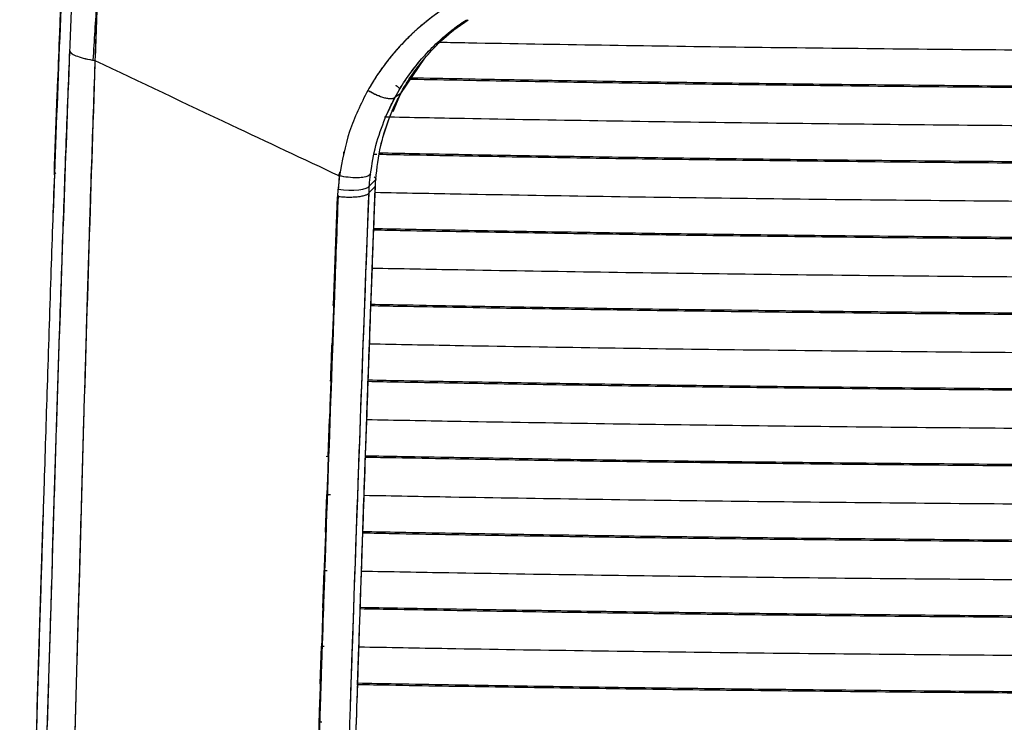
# Paper-space layout '_Back' of a CAD drawing. Units: millimetres. Extents: x -432 to 291, y -86 to 962.
# Drawn here: x -293 to -165, y 821 to 912 of the extents above; entities that cross this region are included whole.
import ezdxf

# ---------------------------------------------------------------- set-up
doc = ezdxf.new("R2010")
doc.units = ezdxf.units.MM

psp = doc.layouts.new('_Back')

# ---------------------------------------------------------------- linework, layer by layer
at = {"color": 7, "linetype": 'Continuous', "lineweight": 25}
for p, q in [((-236.46, 911.09), (-234.58, 912.43)), ((-243.37, 902.82), (-240.23, 907.42)), ((-244.62, 900.19), (-243.37, 902.82)), ((-244.34, 900.45), (-243.36, 902.84)), ((-243.37, 902.82), (-244.09, 902.33)), ((-243.35, 903.03), (-243.37, 902.82)), ((-245.39, 899.62), (-244.1, 902.32)), ((-244.62, 900.19), (-244.62, 900.19)), ((-250.69, 894.94), (-250.88, 894.95)), ((-250.65, 895.12), (-250.85, 895.13)), ((-246.49, 894.86), (-246.81, 894.87)), ((-288.5, 892.34), (-288.69, 887.25)), ((-251.41, 892.44), (-251.47, 892.03)), ((-251.41, 891.47), (-251.32, 892.56)), ((-251.41, 891.47), (-251.27, 892.4)), ((-251.46, 890.35), (-251.43, 891.04)), ((-251.46, 890.35), (-251.43, 891.04)), ((-247.45, 890.79), (-246.62, 891.62)), ((-246.66, 890.77), (-246.65, 891.14)), ((-246.65, 891.14), (-246.62, 891.65)), ((-246.67, 890.74), (-247.5, 889.89)), ((-251.65, 889.33), (-252.17, 875.24)), ((-252.02, 875.22), (-252.24, 875.22)), ((-252.38, 865.35), (-252.62, 865.35)), ((-252.71, 860.41), (-252.88, 855.5)), ((-252.73, 855.47), (-253.07, 855.48)), ((-253.05, 850.54), (-253.22, 845.62)), ((-253.05, 850.54), (-252.51, 850.53)), ((-253.39, 840.66), (-253.56, 835.76)), ((-253.39, 840.66), (-252.95, 840.65)), ((-248.65, 835.63), (-248.49, 840.57)), ((-253.73, 830.78), (-253.9, 825.89)), ((-253.72, 830.78), (-253.36, 830.78)), ((-248.98, 825.76), (-248.82, 830.7)), ((-254.05, 820.91), (-253.65, 820.9))]:
    psp.add_line(p, q, dxfattribs=at)
at = {"color": 7, "linetype": 'Continuous', "lineweight": 25, "flags": 128}
for points in [[(-236.98, 910.84), (-236.97, 910.84), (-236.97, 910.84)], [(-251.51, 890.36), (-250.83, 890.27), (-250.14, 890.22), (-249.46, 890.21), (-248.83, 890.25), (-248.29, 890.34), (-247.86, 890.46), (-247.58, 890.61), (-247.45, 890.79)], [(-251.51, 890.36), (-250.83, 890.27), (-250.14, 890.22), (-249.46, 890.21), (-248.83, 890.25), (-248.29, 890.34), (-247.86, 890.46), (-247.58, 890.61), (-247.45, 890.79)], [(-246.84, 891.93), (-246.79, 891.9), (-246.68, 891.81), (-246.62, 891.71), (-246.62, 891.62)], [(-246.84, 891.93), (-246.79, 891.9), (-246.68, 891.81), (-246.62, 891.71), (-246.62, 891.62)]]:
    psp.add_lwpolyline(points, dxfattribs=at)
at = {"color": 7, "linetype": 'Continuous', "lineweight": 25}
for points, knots in [([(-286.94, 929.4), (-287.21, 923.83), (-287.8, 911.53), (-288.25, 899.13), (-288.5, 892.34)], [0, 0, 0, 0, 0.45255, 1, 1, 1, 1]), ([(-288.52, 892.22), (-288.29, 898.41), (-287.84, 910.81), (-287.25, 923.1), (-286.96, 929.26)], [0, 0, 0, 0, 0.499967, 1, 1, 1, 1]), ([(-288.52, 892.22), (-288.45, 894.21), (-288.3, 898.3), (-288.06, 904.49), (-287.81, 910.79), (-287.54, 917.08), (-287.26, 923.24), (-287.06, 927.29), (-286.96, 929.26)], [0, 0, 0, 0, 0.1607891, 0.3305002, 0.4999567, 0.6700371, 0.839809, 1, 1, 1, 1]), ([(-285.6, 928.49), (-285.79, 924.75), (-286.14, 918.08), (-286.42, 911.32), (-286.54, 908.35)], [0, 0, 0, 0, 0.559988, 1, 1, 1, 1]), ([(-285.6, 928.49), (-285.79, 924.75), (-286.14, 918.08), (-286.42, 911.32), (-286.54, 908.35)], [0, 0, 0, 0, 0.559988, 1, 1, 1, 1]), ([(-283.45, 907.15), (-283.29, 909.7), (-282.87, 916.4), (-282.39, 923.06), (-282.09, 927.2)], [0, 0, 0, 0, 0.380011, 1, 1, 1, 1]), ([(-282.33, 926.96), (-282.51, 923.65), (-282.87, 917.08), (-283.1, 910.42), (-283.22, 907.11)], [0, 0, 0, 0, 0.502516, 1, 1, 1, 1]), ([(-282.33, 926.96), (-282.51, 923.67), (-282.87, 917.09), (-283.11, 910.43), (-283.22, 907.11)], [0, 0, 0, 0, 0.500959, 1, 1, 1, 1]), ([(-233.61, 916.16), (-233.61, 916.16), (-233.61, 916.16), (-233.61, 916.16), (-233.61, 916.16), (-233.62, 916.16), (-233.62, 916.16), (-235.27, 915.4), (-237.06, 914.37), (-238.91, 913.05), (-239.48, 912.63), (-240.04, 912.19), (-240.59, 911.74), (-241.13, 911.27), (-241.48, 910.95), (-241.76, 910.7), (-242.01, 910.46), (-242.42, 910.06), (-242.96, 909.52), (-243.61, 908.83), (-244.3, 908.05), (-245.29, 906.83), (-246.44, 905.26), (-247.27, 903.87), (-247.66, 903.21)], [0, 0, 0, 0, 0.000001, 0.000004, 0.000015, 0.000061, 0.000244, 0.000974, 0.280105, 0.316557, 0.353084, 0.389684, 0.426357, 0.463101, 0.499917, 0.501216, 0.520267, 0.553632, 0.589554, 0.639297, 0.700344, 0.74982, 0.882852, 1, 1, 1, 1]), ([(-233.61, 916.16), (-235.05, 915.42), (-237.93, 913.93), (-240.46, 911.89), (-241.65, 910.79), (-241.65, 910.79), (-241.65, 910.79), (-241.65, 910.79), (-241.65, 910.79), (-241.65, 910.79), (-241.65, 910.79), (-241.65, 910.79), (-241.66, 910.79), (-241.66, 910.78), (-241.67, 910.77), (-241.71, 910.74), (-241.84, 910.61), (-242.11, 910.36), (-242.44, 910.04), (-242.87, 909.61), (-243.34, 909.11), (-243.89, 908.51), (-244.43, 907.88), (-245.18, 906.96), (-246.08, 905.75), (-246.97, 904.4), (-247.46, 903.55), (-247.66, 903.21)], [0, 0, 0, 0, 0.249481, 0.499833, 0.499834, 0.499836, 0.499838, 0.499842, 0.499849, 0.499863, 0.499888, 0.499937, 0.500036, 0.50025, 0.500751, 0.50245, 0.508192, 0.529051, 0.559057, 0.580402, 0.622555, 0.664833, 0.707237, 0.749764, 0.848395, 0.940064, 1, 1, 1, 1]), ([(-236.97, 910.84), (-236.62, 911.12), (-235.91, 911.67), (-235.16, 912.18), (-234.79, 912.43)], [0, 0, 0, 0, 0.499871, 1, 1, 1, 1]), ([(-236.97, 910.84), (-236.59, 911.14), (-235.89, 911.69), (-235.14, 912.19), (-234.79, 912.43)], [0, 0, 0, 0, 0.532295, 1, 1, 1, 1]), ([(-236.46, 911.09), (-236.3, 911.21), (-235.81, 911.6), (-235.2, 912.08), (-234.71, 912.35), (-234.58, 912.43)], [0, 0, 0, 0, 0.270197, 0.80501, 1, 1, 1, 1]), ([(-240.23, 907.42), (-239.64, 908.08), (-238.47, 909.39), (-237.13, 910.52), (-236.46, 911.09)], [0, 0, 0, 0, 0.501193, 1, 1, 1, 1]), ([(-240.23, 907.42), (-239.64, 908.07), (-238.54, 909.31), (-237.22, 910.47), (-236.54, 911.02), (-236.46, 911.09)], [0, 0, 0, 0, 0.50117, 0.941662, 1, 1, 1, 1]), ([(-239.02, 909.04), (-238.69, 909.35), (-238.03, 909.98), (-237.33, 910.55), (-236.98, 910.84)], [0, 0, 0, 0, 0.4997727, 1, 1, 1, 1]), ([(-239.02, 909.04), (-238.69, 909.35), (-238.15, 909.86), (-237.46, 910.45), (-237.11, 910.74), (-236.98, 910.84)], [0, 0, 0, 0, 0.499706, 0.814225, 1, 1, 1, 1]), ([(-236.98, 910.84), (-236.98, 910.84), (-236.97, 910.84), (-236.97, 910.84), (-236.97, 910.84)], [0, 0, 0, 0, 0.349616, 1, 1, 1, 1]), ([(-240.86, 907.06), (-240.56, 907.4), (-239.97, 908.08), (-239.34, 908.72), (-239.02, 909.04)], [0, 0, 0, 0, 0.5, 1, 1, 1, 1]), ([(-240.86, 907.06), (-240.56, 907.4), (-239.97, 908.08), (-239.34, 908.72), (-239.02, 909.04)], [0, 0, 0, 0, 0.5000001, 1, 1, 1, 1]), ([(-238.26, 909.5), (-237.01, 909.48), (-230.06, 909.34), (-217.23, 909.13), (-199.53, 908.87), (-181.62, 908.67), (-163.89, 908.5), (-146.39, 908.38), (-129.28, 908.29), (-112.13, 908.23), (-94.97, 908.19), (-77.18, 908.18), (-59.06, 908.19), (-40.82, 908.23), (-22.63, 908.3), (-4.51, 908.4), (13.67, 908.54), (31.36, 908.71), (48.58, 908.91), (65.14, 909.16), (76.43, 909.34), (82.19, 909.46), (82.6, 909.47)], [0, 0, 0, 0, 0.012123, 0.067753, 0.123283, 0.180382, 0.236158, 0.288736, 0.34288, 0.394518, 0.447, 0.501141, 0.558403, 0.613928, 0.669325, 0.726339, 0.7817, 0.838293, 0.891699, 0.943793, 0.995922, 1, 1, 1, 1]), ([(-286.54, 908.35), (-287.08, 893.81), (-288.16, 864.72), (-289.2, 828.49), (-289.9, 806.12), (-290.17, 797.56), (-290.24, 795.45), (-290.31, 793.44), (-290.36, 791.94), (-290.39, 790.89), (-290.42, 790.16), (-290.45, 789.24), (-290.51, 787.45), (-290.61, 784.51), (-290.76, 780.13), (-290.95, 774.74), (-291.19, 768.32), (-291.48, 760.88), (-291.69, 755.58), (-291.81, 752.76)], [0, 0, 0, 0, 0.2801, 0.560022, 0.698002, 0.711549, 0.725096, 0.738641, 0.750465, 0.754048, 0.758795, 0.764707, 0.771784, 0.793323, 0.821462, 0.856202, 0.89754, 0.945473, 1, 1, 1, 1]), ([(-286.54, 908.35), (-286.7, 904.44), (-287.02, 896.38), (-287.46, 883.95), (-287.88, 871.65), (-288.27, 859.43), (-288.65, 847.08), (-289.01, 835.08), (-289.38, 823.09), (-289.72, 811.87), (-290.05, 801.22), (-290.39, 790.9), (-290.73, 780.86), (-291.1, 770.61), (-291.46, 761.35), (-291.7, 755.51), (-291.81, 752.76)], [0, 0, 0, 0, 0.075441, 0.155202, 0.239284, 0.312161, 0.390622, 0.477119, 0.543501, 0.621768, 0.693328, 0.748911, 0.820925, 0.887097, 0.946789, 1, 1, 1, 1]), ([(-286.54, 908.35), (-286.46, 908.23), (-286.28, 907.99), (-285.55, 907.65), (-284.54, 907.34), (-283.66, 907.19), (-283.22, 907.11)], [0, 0, 0, 0, 0.250001, 0.5, 0.75, 1, 1, 1, 1]), ([(-286.54, 908.35), (-286.46, 908.24), (-286.28, 907.99), (-285.55, 907.65), (-284.53, 907.34), (-283.65, 907.18), (-283.22, 907.11)], [0, 0, 0, 0, 0.245937, 0.5, 0.754063, 1, 1, 1, 1]), ([(-283.22, 907.11), (-283.29, 905.14), (-283.44, 901), (-283.66, 894.46), (-283.84, 889.04), (-283.97, 884.92), (-284.05, 882.29), (-284.14, 879.59), (-284.22, 876.82), (-284.31, 873.98), (-284.39, 871.07), (-284.54, 865.92), (-284.75, 858.96), (-284.98, 850.63), (-285.17, 843.82), (-285.32, 838.4), (-285.43, 834.36), (-285.5, 831.88), (-285.54, 830.67), (-285.55, 830.35), (-285.55, 830.03), (-285.56, 829.73), (-285.57, 829.44), (-285.66, 826.4), (-285.81, 820.92), (-286.04, 813.3), (-286.24, 806.59), (-286.41, 801.36), (-286.55, 797.41), (-286.64, 794.57), (-286.72, 792.05), (-286.8, 789.6), (-286.9, 786.88), (-287.02, 783.57), (-287.16, 779.62), (-287.33, 775.06), (-287.51, 770.29), (-287.72, 765.25), (-287.92, 760.36), (-288.13, 755.65), (-288.27, 752.75), (-288.33, 751.41)], [0, 0, 0, 0, 0.037804, 0.07971, 0.125694, 0.142091, 0.158945, 0.176254, 0.194016, 0.21223, 0.230894, 0.250005, 0.311383, 0.364795, 0.410302, 0.442466, 0.469132, 0.488078, 0.490246, 0.492343, 0.494367, 0.49632, 0.4982, 0.500008, 0.554839, 0.603757, 0.646834, 0.684136, 0.704657, 0.722937, 0.738988, 0.753157, 0.770226, 0.791493, 0.816926, 0.846481, 0.879487, 0.909044, 0.943786, 0.974086, 1, 1, 1, 1]), ([(-283.22, 907.11), (-283.79, 889.77), (-284.91, 855.11), (-286.22, 803.17), (-287.63, 768.66), (-288.33, 751.41)], [0, 0, 0, 0, 0.333385, 0.666729, 1, 1, 1, 1]), ([(-283.22, 907.11), (-277.34, 904.32), (-266.84, 899.34), (-256.08, 894.29), (-251.35, 892.07)], [0, 0, 0, 0, 0.559987, 1, 1, 1, 1]), ([(-283.22, 907.11), (-277.34, 904.32), (-266.84, 899.34), (-256.08, 894.29), (-251.35, 892.07)], [0, 0, 0, 0, 0.559987, 1, 1, 1, 1]), ([(-244.1, 902.33), (-243.62, 903.16), (-242.66, 904.82), (-241.46, 906.31), (-240.87, 907.05)], [0, 0, 0, 0, 0.500403, 1, 1, 1, 1]), ([(-244.1, 902.33), (-243.62, 903.16), (-243.13, 904), (-242.58, 904.81), (-242.54, 904.87), (-242.4, 905.06), (-241.87, 905.82), (-241.31, 906.5), (-240.87, 907.05)], [0, 0, 0, 0, 0.500348, 0.504751, 0.513164, 0.539504, 0.62804, 1, 1, 1, 1]), ([(-243.37, 902.82), (-243.2, 903.12), (-242.75, 903.93), (-241.76, 905.5), (-240.81, 906.69), (-240.23, 907.42)], [0, 0, 0, 0, 0.183505, 0.500069, 1, 1, 1, 1]), ([(-240.87, 907.05), (-240.86, 907.05), (-240.86, 907.06), (-240.86, 907.06), (-240.86, 907.06)], [0, 0, 0, 0, 0.500001, 1, 1, 1, 1]), ([(-240.87, 907.05), (-240.86, 907.06), (-240.86, 907.06), (-240.86, 907.06), (-240.86, 907.06)], [0, 0, 0, 0, 0.550214, 1, 1, 1, 1]), ([(-244.01, 903.89), (-243.99, 903.87), (-243.78, 903.73), (-243.58, 903.52), (-243.5, 903.37), (-243.48, 903.33)], [0, 0, 0, 0, 0.070194, 0.786312, 1, 1, 1, 1]), ([(86.99, 904.62), (84.53, 904.57), (76.39, 904.41), (62.29, 904.18), (44.59, 903.93), (26.64, 903.73), (8.89, 903.57), (-8.63, 903.45), (-25.78, 903.36), (-42.94, 903.3), (-60.12, 903.27), (-77.93, 903.26), (-96.05, 903.27), (-114.31, 903.31), (-132.51, 903.38), (-150.63, 903.48), (-168.83, 903.62), (-185.6, 903.78), (-201.01, 903.97), (-214.86, 904.16), (-228.49, 904.39), (-237.53, 904.55), (-242.08, 904.64), (-242.13, 904.64)], [0, 0, 0, 0, 0.023447, 0.077384, 0.131545, 0.187157, 0.241568, 0.292864, 0.345595, 0.396027, 0.447209, 0.499886, 0.555798, 0.609905, 0.663855, 0.719458, 0.773369, 0.828607, 0.872179, 0.914813, 0.956688, 0.999593, 1, 1, 1, 1]), ([(86.33, 904.79), (83.77, 904.74), (75.58, 904.58), (61.48, 904.35), (43.91, 904.1), (26.07, 903.9), (8.38, 903.74), (-9.13, 903.62), (-26.29, 903.53), (-43.5, 903.47), (-60.77, 903.44), (-78.66, 903.43), (-96.87, 903.44), (-115.18, 903.49), (-133.32, 903.56), (-151.3, 903.66), (-169.25, 903.8), (-185.76, 903.96), (-200.89, 904.15), (-214.48, 904.34), (-227.89, 904.56), (-237.02, 904.73), (-241.74, 904.82), (-242, 904.82)], [0, 0, 0, 0, 0.024374, 0.078006, 0.131894, 0.187238, 0.241609, 0.293001, 0.345848, 0.396589, 0.448146, 0.50123, 0.557535, 0.612001, 0.666009, 0.72111, 0.77454, 0.828986, 0.871815, 0.91373, 0.955003, 0.997527, 1, 1, 1, 1]), ([(-247.66, 903.21), (-248.54, 901.46), (-250.3, 897.94), (-251, 894.03), (-251.35, 892.07)], [0, 0, 0, 0, 0.499556, 1, 1, 1, 1]), ([(-247.66, 903.21), (-248.54, 901.46), (-250.3, 897.94), (-251, 894.03), (-251.35, 892.07)], [0, 0, 0, 0, 0.499556, 1, 1, 1, 1]), ([(-244.1, 902.32), (-244.15, 902.27), (-244.24, 902.17), (-244.52, 902.1), (-244.91, 902.11), (-245.41, 902.2), (-245.98, 902.38), (-246.57, 902.62), (-247.14, 902.9), (-247.49, 903.11), (-247.66, 903.21)], [0, 0, 0, 0, 0.114688, 0.237781, 0.367194, 0.500012, 0.632828, 0.762232, 0.885317, 1, 1, 1, 1]), ([(-244.1, 902.32), (-244.15, 902.27), (-244.25, 902.16), (-244.55, 902.1), (-244.94, 902.11), (-245.41, 902.2), (-245.95, 902.37), (-246.52, 902.6), (-247.1, 902.88), (-247.47, 903.1), (-247.66, 903.21)], [0, 0, 0, 0, 0.124968, 0.250013, 0.375049, 0.500016, 0.624978, 0.750012, 0.875042, 1, 1, 1, 1]), ([(-244.62, 900.19), (-244.59, 900.26), (-244.41, 900.71), (-244.01, 901.59), (-243.59, 902.39), (-243.37, 902.82)], [0, 0, 0, 0, 0.071111, 0.500009, 1, 1, 1, 1]), ([(-243.35, 903.03), (-243.34, 903), (-243.31, 902.92), (-243.35, 902.86), (-243.37, 902.82)], [0, 0, 0, 0, 0.278668, 1, 1, 1, 1]), ([(-245.39, 899.62), (-245.22, 900), (-244.83, 900.92), (-244.37, 901.8), (-244.1, 902.32)], [0, 0, 0, 0, 0.416046, 1, 1, 1, 1]), ([(-244.1, 902.32), (-244.1, 902.32), (-244.1, 902.32), (-244.1, 902.33), (-244.1, 902.33)], [0, 0, 0, 0, 0.500413, 1, 1, 1, 1]), ([(-244.1, 902.32), (-244.1, 902.32), (-244.1, 902.32), (-244.1, 902.33), (-244.1, 902.33)], [0, 0, 0, 0, 0.499758, 1, 1, 1, 1]), ([(-246.62, 891.62), (-246.45, 893.1), (-246.19, 895.31), (-245.4, 898.15), (-244.88, 899.51), (-244.62, 900.19)], [0, 0, 0, 0, 0.499681, 0.749819, 1, 1, 1, 1]), ([(-246.62, 891.62), (-246.45, 893.1), (-246.11, 896), (-245.19, 898.8), (-244.64, 900.14), (-244.62, 900.19)], [0, 0, 0, 0, 0.499845, 0.982778, 1, 1, 1, 1]), ([(-245.49, 899.78), (-242.01, 899.71), (-232.81, 899.53), (-217.7, 899.27), (-199.94, 899.02), (-181.98, 898.82), (-164.21, 898.65), (-146.67, 898.53), (-129.52, 898.44), (-112.33, 898.38), (-95.13, 898.34), (-77.3, 898.33), (-59.15, 898.34), (-40.87, 898.38), (-22.64, 898.45), (-4.47, 898.55), (13.75, 898.68), (31.49, 898.85), (48.76, 899.06), (65.38, 899.3), (78.78, 899.52), (86.6, 899.67), (89.07, 899.72)], [0, 0, 0, 0, 0.032479, 0.085892, 0.139212, 0.194019, 0.247564, 0.298039, 0.35, 0.399581, 0.449963, 0.501918, 0.556865, 0.610167, 0.663347, 0.718055, 0.771196, 0.825525, 0.876803, 0.926839, 0.976896, 1, 1, 1, 1]), ([(-244.62, 900.19), (-244.62, 900.19), (-244.62, 900.19), (-244.62, 900.19), (-244.62, 900.19)], [0, 0, 0, 0, 0.541467, 1, 1, 1, 1]), ([(-247.3, 892.34), (-247.1, 893.59), (-246.71, 896.08), (-245.83, 898.43), (-245.39, 899.6)], [0, 0, 0, 0, 0.499676, 1, 1, 1, 1]), ([(-247.3, 892.34), (-247.1, 893.59), (-246.71, 896.08), (-245.83, 898.43), (-245.39, 899.6)], [0, 0, 0, 0, 0.499676, 1, 1, 1, 1]), ([(-245.39, 899.61), (-245.39, 899.62), (-245.39, 899.62), (-245.39, 899.62), (-245.39, 899.62)], [0, 0, 0, 0, 0.56002, 1, 1, 1, 1]), ([(-245.39, 899.61), (-245.39, 899.62), (-245.39, 899.62), (-245.39, 899.62), (-245.39, 899.62)], [0, 0, 0, 0, 0.56002, 1, 1, 1, 1]), ([(-245.39, 899.6), (-245.39, 899.61), (-245.39, 899.61), (-245.39, 899.61), (-245.39, 899.61)], [0, 0, 0, 0, 0.560003, 1, 1, 1, 1]), ([(-245.39, 899.6), (-245.39, 899.61), (-245.39, 899.61), (-245.39, 899.61), (-245.39, 899.61)], [0, 0, 0, 0, 0.560003, 1, 1, 1, 1]), ([(90.44, 894.81), (86.9, 894.74), (77.69, 894.56), (62.5, 894.32), (44.76, 894.07), (26.77, 893.87), (8.97, 893.71), (-8.59, 893.59), (-25.77, 893.51), (-42.98, 893.45), (-60.2, 893.41), (-78.04, 893.4), (-96.2, 893.42), (-114.49, 893.46), (-132.73, 893.53), (-150.89, 893.63), (-169.12, 893.77), (-185.93, 893.93), (-201.39, 894.12), (-215.28, 894.31), (-228.96, 894.53), (-239.19, 894.72), (-244.93, 894.83), (-246.13, 894.85)], [0, 0, 0, 0, 0.032865, 0.08548, 0.138545, 0.193012, 0.246311, 0.296558, 0.348192, 0.3976, 0.447733, 0.499313, 0.554059, 0.607056, 0.659898, 0.714338, 0.767141, 0.821246, 0.86393, 0.905707, 0.946747, 0.988786, 1, 1, 1, 1]), ([(90.41, 894.99), (86.58, 894.92), (77.11, 894.73), (61.7, 894.48), (44.09, 894.24), (26.2, 894.04), (8.47, 893.88), (-9.08, 893.76), (-26.28, 893.68), (-43.53, 893.62), (-60.83, 893.59), (-78.76, 893.58), (-97.01, 893.59), (-115.35, 893.63), (-133.54, 893.7), (-151.56, 893.81), (-169.56, 893.95), (-186.1, 894.11), (-201.27, 894.29), (-214.91, 894.48), (-228.37, 894.7), (-238.72, 894.89), (-244.65, 895.01), (-246.11, 895.04)], [0, 0, 0, 0, 0.035599, 0.087858, 0.140534, 0.194613, 0.247749, 0.29797, 0.349596, 0.399189, 0.449568, 0.501421, 0.556429, 0.609659, 0.662449, 0.716296, 0.768529, 0.821741, 0.863599, 0.904575, 0.944927, 0.986487, 1, 1, 1, 1]), ([(-288.52, 892.22), (-288.68, 887.78), (-289.01, 878.59), (-289.45, 864.94), (-289.79, 854.24), (-290.03, 846.72), (-290.17, 842.08), (-290.32, 837.26), (-290.48, 832.26), (-290.62, 827.68), (-290.75, 823.64), (-290.87, 819.78), (-291.01, 815.32), (-291.18, 809.92), (-291.39, 803.77), (-291.61, 797.05), (-291.84, 790.37), (-292.1, 783), (-292.39, 775.25), (-292.71, 767.01), (-292.93, 761.76), (-293.04, 759.25)], [0, 0, 0, 0, 0.099862, 0.20644, 0.307224, 0.340764, 0.375638, 0.411846, 0.449388, 0.488263, 0.515251, 0.540503, 0.575322, 0.61591, 0.662267, 0.714395, 0.767633, 0.813379, 0.880909, 0.943116, 1, 1, 1, 1]), ([(-288.33, 892.46), (-288.4, 892.42), (-288.54, 892.35), (-288.53, 892.26), (-288.52, 892.22)], [0, 0, 0, 0, 0.526334, 1, 1, 1, 1]), ([(-288.33, 892.46), (-288.4, 892.42), (-288.54, 892.35), (-288.53, 892.26), (-288.52, 892.22)], [0, 0, 0, 0, 0.526334, 1, 1, 1, 1]), ([(-251.35, 892.07), (-251.38, 891.75), (-251.45, 891.18), (-251.49, 890.61), (-251.51, 890.36)], [0, 0, 0, 0, 0.56, 1, 1, 1, 1]), ([(-251.35, 892.07), (-251.38, 891.75), (-251.45, 891.18), (-251.49, 890.61), (-251.51, 890.36)], [0, 0, 0, 0, 0.56, 1, 1, 1, 1]), ([(-247.3, 892.34), (-247.36, 892.26), (-247.47, 892.08), (-248.08, 891.89), (-249.01, 891.8), (-250.2, 891.85), (-250.98, 892), (-251.35, 892.07)], [0, 0, 0, 0, 0.172774, 0.364489, 0.565071, 0.794507, 1, 1, 1, 1]), ([(-247.3, 892.34), (-247.36, 892.26), (-247.47, 892.08), (-248.08, 891.89), (-249.01, 891.8), (-250.2, 891.85), (-250.98, 892), (-251.35, 892.07)], [0, 0, 0, 0, 0.172774, 0.364489, 0.565071, 0.794507, 1, 1, 1, 1]), ([(-247.45, 890.79), (-247.45, 890.79), (-247.45, 890.79), (-247.45, 890.8), (-247.45, 890.8), (-247.45, 890.81), (-247.45, 890.82), (-247.45, 890.84), (-247.44, 890.89), (-247.44, 890.96), (-247.43, 891.1), (-247.41, 891.34), (-247.37, 891.76), (-247.33, 892.12), (-247.3, 892.34)], [0, 0, 0, 0, 0.001699, 0.003033, 0.005416, 0.009671, 0.017269, 0.030838, 0.055068, 0.098337, 0.175606, 0.313593, 0.560009, 1, 1, 1, 1]), ([(-247.45, 890.79), (-247.45, 890.79), (-247.45, 890.79), (-247.45, 890.8), (-247.45, 890.8), (-247.45, 890.81), (-247.45, 890.82), (-247.45, 890.84), (-247.44, 890.89), (-247.44, 890.96), (-247.43, 891.1), (-247.41, 891.34), (-247.37, 891.76), (-247.33, 892.12), (-247.3, 892.34)], [0, 0, 0, 0, 0.001699, 0.003033, 0.005416, 0.009671, 0.017269, 0.030838, 0.055068, 0.098337, 0.175606, 0.313593, 0.560009, 1, 1, 1, 1]), ([(-247.5, 889.89), (-247.5, 889.89), (-247.5, 889.89), (-247.5, 889.89), (-247.5, 889.9), (-247.5, 889.91), (-247.5, 889.92), (-247.5, 889.95), (-247.49, 890), (-247.49, 890.08), (-247.48, 890.22), (-247.48, 890.39), (-247.47, 890.56), (-247.46, 890.69), (-247.45, 890.76), (-247.45, 890.79)], [0, 0, 0, 0, 0.003306, 0.00589, 0.010503, 0.018742, 0.033454, 0.059726, 0.10664, 0.190415, 0.340012, 0.560008, 0.780004, 0.903202, 1, 1, 1, 1]), ([(-247.5, 889.89), (-247.5, 889.89), (-247.5, 889.89), (-247.5, 889.89), (-247.5, 889.9), (-247.5, 889.91), (-247.5, 889.92), (-247.5, 889.95), (-247.49, 890), (-247.49, 890.08), (-247.48, 890.22), (-247.48, 890.39), (-247.47, 890.56), (-247.46, 890.69), (-247.45, 890.76), (-247.45, 890.79)], [0, 0, 0, 0, 0.003306, 0.00589, 0.010503, 0.018742, 0.033454, 0.059726, 0.10664, 0.190415, 0.340012, 0.560008, 0.780004, 0.903202, 1, 1, 1, 1]), ([(-246.67, 890.74), (-246.67, 890.74), (-246.67, 890.75), (-246.67, 890.75), (-246.67, 890.75), (-246.67, 890.75), (-246.67, 890.76), (-246.67, 890.77), (-246.66, 890.79), (-246.66, 890.82), (-246.66, 890.87), (-246.66, 890.98), (-246.65, 891.06), (-246.65, 891.12)], [0, 0, 0, 0, 0.003065, 0.005448, 0.009703, 0.017302, 0.030871, 0.055103, 0.098372, 0.17564, 0.313618, 0.560007, 1, 1, 1, 1]), ([(-246.67, 890.74), (-246.67, 890.74), (-246.67, 890.75), (-246.67, 890.75), (-246.67, 890.75), (-246.67, 890.75), (-246.67, 890.76), (-246.67, 890.77), (-246.66, 890.79), (-246.66, 890.82), (-246.66, 890.87), (-246.66, 890.98), (-246.65, 891.06), (-246.65, 891.12)], [0, 0, 0, 0, 0.003065, 0.005448, 0.009703, 0.017302, 0.030871, 0.055103, 0.098372, 0.17564, 0.313618, 0.560007, 1, 1, 1, 1]), ([(-246.65, 891.12), (-246.65, 891.17), (-246.64, 891.27), (-246.63, 891.4), (-246.63, 891.49), (-246.62, 891.57), (-246.62, 891.6), (-246.62, 891.62)], [0, 0, 0, 0, 0.339995, 0.559997, 0.779999, 0.9032, 1, 1, 1, 1]), ([(-246.65, 891.12), (-246.65, 891.17), (-246.64, 891.27), (-246.63, 891.4), (-246.63, 891.49), (-246.62, 891.57), (-246.62, 891.6), (-246.62, 891.62)], [0, 0, 0, 0, 0.339995, 0.559997, 0.779999, 0.9032, 1, 1, 1, 1]), ([(-255.83, 756.77), (-255.18, 779.23), (-254.52, 801.89), (-253.73, 825.99), (-253.53, 832.03), (-252.8, 853.69), (-252.07, 873.75), (-251.49, 889.53)], [0, 0, 0, 0, 0.50572, 0.510013, 0.544742, 0.642036, 1, 1, 1, 1]), ([(-255.83, 756.77), (-255.74, 760.21), (-255.54, 767.29), (-255.22, 778.19), (-254.88, 789.68), (-254.51, 801.74), (-254.12, 814.1), (-253.66, 828.28), (-253.14, 843.76), (-252.56, 860.36), (-252.01, 875.51), (-251.65, 885.15), (-251.49, 889.53)], [0, 0, 0, 0, 0.077447, 0.159232, 0.245427, 0.336089, 0.431264, 0.524502, 0.656346, 0.781265, 0.900488, 1, 1, 1, 1]), ([(-251.98, 755.49), (-251.32, 777.95), (-250.01, 822.87), (-248.34, 867.55), (-247.5, 889.89)], [0, 0, 0, 0, 0.500002, 1, 1, 1, 1]), ([(-251.98, 755.49), (-251.32, 777.95), (-250.2, 815.86), (-248.62, 860.62), (-247.76, 882.94), (-247.5, 889.89)], [0, 0, 0, 0, 0.5, 0.844344, 1, 1, 1, 1]), ([(-251.56, 889.36), (-251.56, 889.47), (-251.55, 889.66), (-251.54, 889.92), (-251.53, 890.14), (-251.52, 890.28), (-251.51, 890.36)], [0, 0, 0, 0, 0.339996, 0.559997, 0.779998, 1, 1, 1, 1]), ([(-251.56, 889.36), (-251.56, 889.47), (-251.55, 889.66), (-251.54, 889.92), (-251.53, 890.14), (-251.52, 890.28), (-251.51, 890.36)], [0, 0, 0, 0, 0.339996, 0.559997, 0.779998, 1, 1, 1, 1]), ([(-247.5, 889.89), (-247.52, 889.83), (-247.58, 889.72), (-247.85, 889.57), (-248.27, 889.43), (-248.85, 889.33), (-249.53, 889.27), (-250.25, 889.26), (-250.94, 889.29), (-251.36, 889.34), (-251.56, 889.36)], [0, 0, 0, 0, 0.11288, 0.235541, 0.365716, 0.5, 0.634284, 0.764459, 0.88712, 1, 1, 1, 1]), ([(-247.5, 889.89), (-247.52, 889.83), (-247.58, 889.72), (-247.85, 889.57), (-248.27, 889.43), (-248.85, 889.33), (-249.53, 889.27), (-250.25, 889.26), (-250.94, 889.29), (-251.36, 889.34), (-251.56, 889.36)], [0, 0, 0, 0, 0.11288, 0.235542, 0.365716, 0.5, 0.634284, 0.764458, 0.88712, 1, 1, 1, 1]), ([(-251.07, 756.43), (-251.01, 758.85), (-250.87, 763.56), (-250.68, 770.39), (-250.49, 776.78), (-250.32, 782.72), (-250.15, 788.49), (-249.88, 797.24), (-249.51, 809.04), (-249.02, 824.4), (-248.49, 840.32), (-247.91, 857.03), (-247.3, 873.85), (-246.88, 885.13), (-246.67, 890.74)], [0, 0, 0, 0, 0.053799, 0.104485, 0.151944, 0.196066, 0.236751, 0.280373, 0.390888, 0.500001, 0.62307, 0.746787, 0.874037, 1, 1, 1, 1]), ([(-251.07, 756.43), (-251.01, 758.84), (-250.86, 763.93), (-250.63, 771.95), (-250.38, 780.78), (-250.1, 790.14), (-249.81, 799.5), (-249.53, 808.31), (-249.28, 816.31), (-249.02, 824.23), (-248.76, 832.2), (-248.48, 840.35), (-248.22, 848.06), (-247.95, 855.7), (-247.67, 863.47), (-247.38, 871.57), (-247.09, 879.53), (-246.87, 885.24), (-246.75, 888.5), (-246.71, 889.47), (-246.69, 890.12), (-246.68, 890.51), (-246.67, 890.68), (-246.67, 890.73), (-246.67, 890.74), (-246.67, 890.74), (-246.67, 890.74)], [0, 0, 0, 0, 0.053512, 0.113016, 0.178512, 0.250001, 0.321458, 0.386943, 0.446457, 0.5, 0.563862, 0.624558, 0.682089, 0.736454, 0.79549, 0.856133, 0.917979, 0.974055, 0.984342, 0.991122, 0.995992, 0.998951, 0.999714, 0.999917, 0.99999, 1, 1, 1, 1]), ([(-248.32, 845.51), (-248.25, 847.37), (-248.15, 850.48), (-247.98, 855.2), (-247.81, 860.07), (-247.59, 866.1), (-247.33, 873.31), (-247.02, 881.65), (-246.8, 887.59), (-246.68, 890.73)], [0, 0, 0, 0, 0.123584, 0.205626, 0.31292, 0.446247, 0.605609, 0.791005, 1, 1, 1, 1]), ([(-246.71, 889.93), (-242.98, 889.86), (-233.51, 889.68), (-218.11, 889.42), (-200.3, 889.17), (-182.3, 888.96), (-164.49, 888.8), (-146.92, 888.67), (-129.72, 888.58), (-112.51, 888.52), (-95.27, 888.49), (-77.41, 888.47), (-59.22, 888.49), (-40.9, 888.52), (-22.64, 888.59), (-4.43, 888.69), (13.83, 888.82), (31.61, 888.99), (48.93, 889.19), (65.6, 889.43), (79.6, 889.66), (87.99, 889.83), (91.01, 889.89)], [0, 0, 0, 0, 0.034462, 0.087499, 0.140445, 0.194847, 0.248008, 0.298119, 0.349687, 0.398917, 0.448935, 0.500497, 0.555026, 0.607941, 0.660733, 0.715022, 0.767776, 0.821711, 0.872627, 0.922326, 0.972035, 1, 1, 1, 1]), ([(-256.02, 754.99), (-255.9, 759.14), (-255.25, 781.61), (-253.84, 826.46), (-252.37, 867.02), (-251.56, 889.36)], [0, 0, 0, 0, 0.092273, 0.500002, 1, 1, 1, 1]), ([(-256.02, 754.99), (-255.35, 777.45), (-254, 822.35), (-252.37, 867.02), (-251.56, 889.36)], [0, 0, 0, 0, 0.500014, 1, 1, 1, 1]), ([(91.2, 884.95), (87.5, 884.88), (78.1, 884.7), (62.71, 884.45), (44.93, 884.21), (26.89, 884.01), (9.05, 883.85), (-8.55, 883.73), (-25.76, 883.65), (-43, 883.59), (-60.25, 883.56), (-78.12, 883.55), (-96.32, 883.56), (-114.65, 883.6), (-132.91, 883.67), (-151.11, 883.77), (-169.38, 883.91), (-186.22, 884.07), (-201.72, 884.26), (-215.65, 884.45), (-229.37, 884.67), (-239.73, 884.86), (-245.59, 884.97), (-246.9, 885)], [0, 0, 0, 0, 0.03418, 0.086682, 0.139639, 0.193974, 0.247155, 0.297288, 0.348787, 0.39809, 0.448108, 0.499551, 0.55415, 0.607024, 0.659742, 0.714033, 0.76671, 0.820688, 0.863279, 0.904976, 0.945943, 0.987899, 1, 1, 1, 1]), ([(91.19, 885.13), (87.19, 885.05), (77.54, 884.87), (61.93, 884.62), (44.26, 884.38), (26.33, 884.18), (8.56, 884.02), (-9.02, 883.9), (-26.25, 883.82), (-43.54, 883.76), (-60.87, 883.73), (-78.83, 883.72), (-97.11, 883.73), (-115.5, 883.78), (-133.72, 883.85), (-151.78, 883.95), (-169.82, 884.09), (-186.4, 884.25), (-201.61, 884.43), (-215.28, 884.62), (-228.78, 884.84), (-239.27, 885.03), (-245.33, 885.15), (-246.89, 885.18)], [0, 0, 0, 0, 0.036937, 0.089078, 0.14164, 0.195582, 0.248592, 0.298691, 0.350172, 0.399649, 0.449902, 0.501607, 0.556466, 0.609572, 0.662243, 0.71596, 0.768086, 0.821173, 0.862934, 0.903826, 0.944098, 0.985559, 1, 1, 1, 1]), ([(-247.08, 880.06), (-243.36, 879.99), (-233.89, 879.81), (-218.47, 879.56), (-200.62, 879.31), (-182.58, 879.1), (-164.73, 878.94), (-147.12, 878.82), (-129.9, 878.73), (-112.65, 878.66), (-95.38, 878.63), (-77.49, 878.62), (-59.27, 878.63), (-40.92, 878.66), (-22.62, 878.73), (-4.39, 878.83), (13.91, 878.96), (31.73, 879.13), (49.09, 879.33), (65.81, 879.56), (79.88, 879.79), (88.33, 879.96), (91.38, 880.01)], [0, 0, 0, 0, 0.034249, 0.087295, 0.140251, 0.194645, 0.247808, 0.29792, 0.349472, 0.39871, 0.448726, 0.50027, 0.554776, 0.607689, 0.660479, 0.714742, 0.767492, 0.821426, 0.872351, 0.922073, 0.971797, 1, 1, 1, 1]), ([(91.56, 875.26), (87.52, 875.18), (77.81, 875), (62.14, 874.75), (44.43, 874.51), (26.46, 874.32), (8.65, 874.16), (-8.96, 874.04), (-26.22, 873.96), (-43.54, 873.9), (-60.9, 873.87), (-78.88, 873.86), (-97.19, 873.87), (-115.61, 873.92), (-133.86, 873.99), (-151.96, 874.09), (-170.04, 874.23), (-186.66, 874.39), (-201.9, 874.57), (-215.61, 874.76), (-229.14, 874.98), (-239.65, 875.16), (-245.7, 875.28), (-247.26, 875.31)], [0, 0, 0, 0, 0.037151, 0.089295, 0.141863, 0.195793, 0.248799, 0.298892, 0.350347, 0.399825, 0.450067, 0.501743, 0.556579, 0.609683, 0.662358, 0.716069, 0.768209, 0.821296, 0.863056, 0.903958, 0.944243, 0.985703, 1, 1, 1, 1]), ([(91.57, 875.08), (87.83, 875.01), (78.38, 874.83), (62.92, 874.58), (45.09, 874.34), (27.01, 874.15), (9.14, 873.99), (-8.5, 873.87), (-25.74, 873.79), (-43.01, 873.73), (-60.29, 873.69), (-78.19, 873.68), (-96.41, 873.7), (-114.77, 873.74), (-133.06, 873.81), (-151.29, 873.91), (-169.59, 874.05), (-186.47, 874.21), (-202, 874.39), (-215.96, 874.59), (-229.72, 874.81), (-240.11, 874.99), (-245.96, 875.1), (-247.26, 875.13)], [0, 0, 0, 0, 0.03442, 0.086926, 0.139888, 0.194212, 0.247391, 0.297519, 0.348996, 0.398303, 0.448315, 0.499734, 0.554305, 0.607171, 0.65988, 0.71414, 0.766807, 0.820777, 0.863366, 0.905074, 0.946058, 0.988023, 1, 1, 1, 1]), ([(-252.36, 870.29), (-252.41, 869.01), (-252.47, 867.37), (-252.53, 865.73), (-252.54, 865.37)], [0, 0, 0, 0, 0.783005, 1, 1, 1, 1]), ([(-252.36, 870.29), (-252.41, 869.01), (-252.47, 867.37), (-252.53, 865.73), (-252.54, 865.37)], [0, 0, 0, 0, 0.783005, 1, 1, 1, 1]), ([(-247.44, 870.19), (-243.72, 870.12), (-234.23, 869.94), (-218.77, 869.69), (-200.88, 869.44), (-182.81, 869.24), (-164.93, 869.08), (-147.29, 868.95), (-130.04, 868.86), (-112.76, 868.8), (-95.46, 868.77), (-77.55, 868.75), (-59.31, 868.76), (-40.93, 868.8), (-22.6, 868.87), (-4.34, 868.96), (13.99, 869.09), (31.85, 869.26), (49.24, 869.46), (66.01, 869.69), (80.14, 869.92), (88.65, 870.08), (91.75, 870.14)], [0, 0, 0, 0, 0.034182, 0.087226, 0.140182, 0.194558, 0.247713, 0.297818, 0.349343, 0.398581, 0.448588, 0.500103, 0.554575, 0.607476, 0.660253, 0.71448, 0.767215, 0.821139, 0.872062, 0.921798, 0.971529, 1, 1, 1, 1]), ([(91.92, 865.39), (87.84, 865.31), (78.08, 865.13), (62.34, 864.88), (44.59, 864.64), (26.58, 864.45), (8.74, 864.29), (-8.89, 864.18), (-26.18, 864.09), (-43.52, 864.04), (-60.91, 864), (-78.91, 863.99), (-97.25, 864.01), (-115.69, 864.05), (-133.98, 864.12), (-152.11, 864.23), (-170.22, 864.36), (-186.87, 864.52), (-202.15, 864.7), (-215.88, 864.89), (-229.46, 865.11), (-239.99, 865.29), (-246.06, 865.41), (-247.62, 865.44)], [0, 0, 0, 0, 0.037384, 0.089524, 0.142089, 0.195997, 0.248991, 0.299069, 0.35049, 0.399961, 0.450185, 0.501822, 0.556625, 0.609719, 0.662391, 0.716089, 0.768233, 0.821313, 0.863065, 0.903971, 0.944262, 0.985715, 1, 1, 1, 1]), ([(91.93, 865.21), (88.15, 865.13), (78.64, 864.96), (63.11, 864.71), (45.24, 864.47), (27.13, 864.28), (9.22, 864.12), (-8.44, 864.01), (-25.71, 863.92), (-43.01, 863.86), (-60.32, 863.83), (-78.24, 863.82), (-96.48, 863.84), (-114.86, 863.88), (-133.18, 863.95), (-151.44, 864.05), (-169.76, 864.18), (-186.67, 864.35), (-202.23, 864.53), (-216.23, 864.72), (-230.02, 864.94), (-240.44, 865.12), (-246.32, 865.23), (-247.62, 865.26)], [0, 0, 0, 0, 0.03468, 0.087182, 0.140141, 0.194444, 0.247612, 0.297729, 0.349176, 0.398479, 0.448478, 0.499863, 0.554395, 0.607244, 0.659938, 0.714157, 0.766805, 0.820757, 0.863338, 0.905048, 0.946042, 0.98801, 1, 1, 1, 1]), ([(-247.8, 860.32), (-244.06, 860.25), (-234.53, 860.07), (-219.04, 859.82), (-201.11, 859.57), (-183, 859.37), (-165.09, 859.21), (-147.43, 859.09), (-130.15, 859), (-112.85, 858.94), (-95.52, 858.9), (-77.59, 858.89), (-59.32, 858.9), (-40.92, 858.94), (-22.57, 859), (-4.28, 859.1), (14.07, 859.23), (31.96, 859.39), (49.39, 859.59), (66.2, 859.82), (80.4, 860.05), (88.97, 860.21), (92.1, 860.27)], [0, 0, 0, 0, 0.034234, 0.087268, 0.140217, 0.194566, 0.247708, 0.297797, 0.349289, 0.398521, 0.448511, 0.499988, 0.554417, 0.607298, 0.660056, 0.714239, 0.766951, 0.820855, 0.871769, 0.921511, 0.971243, 1, 1, 1, 1]), ([(92.27, 855.51), (88.16, 855.44), (78.34, 855.25), (62.53, 855.01), (44.75, 854.77), (26.71, 854.58), (8.84, 854.43), (-8.82, 854.31), (-26.13, 854.23), (-43.5, 854.17), (-60.9, 854.14), (-78.93, 854.13), (-97.28, 854.15), (-115.75, 854.19), (-134.07, 854.26), (-152.23, 854.36), (-170.37, 854.5), (-187.05, 854.66), (-202.36, 854.83), (-216.12, 855.02), (-229.73, 855.23), (-240.3, 855.42), (-246.4, 855.53), (-247.97, 855.56)], [0, 0, 0, 0, 0.037628, 0.089757, 0.142312, 0.196192, 0.249168, 0.299224, 0.350606, 0.400066, 0.450265, 0.501855, 0.556617, 0.609694, 0.662359, 0.716036, 0.76818, 0.821245, 0.862986, 0.90389, 0.944184, 0.985624, 1, 1, 1, 1]), ([(92.26, 855.33), (88.45, 855.26), (78.89, 855.08), (63.3, 854.84), (45.39, 854.61), (27.25, 854.41), (9.31, 854.26), (-8.38, 854.14), (-25.67, 854.06), (-42.99, 854), (-60.33, 853.97), (-78.26, 853.96), (-96.53, 853.97), (-114.94, 854.01), (-133.28, 854.08), (-151.55, 854.18), (-169.9, 854.32), (-186.84, 854.48), (-202.43, 854.66), (-216.46, 854.85), (-230.29, 855.06), (-240.75, 855.25), (-246.65, 855.36), (-247.97, 855.38)], [0, 0, 0, 0, 0.03491, 0.087405, 0.140356, 0.194633, 0.247787, 0.297888, 0.349301, 0.398599, 0.44858, 0.499926, 0.554413, 0.607242, 0.659917, 0.714092, 0.766716, 0.820645, 0.863213, 0.904921, 0.945921, 0.98789, 1, 1, 1, 1]), ([(-248.15, 850.45), (-244.38, 850.38), (-234.82, 850.2), (-219.26, 849.95), (-201.3, 849.7), (-183.16, 849.5), (-165.23, 849.35), (-147.54, 849.22), (-130.24, 849.13), (-112.91, 849.07), (-95.56, 849.04), (-77.61, 849.02), (-59.33, 849.03), (-40.91, 849.07), (-22.54, 849.14), (-4.23, 849.23), (14.15, 849.36), (32.07, 849.52), (49.53, 849.72), (66.38, 849.95), (80.65, 850.17), (89.27, 850.33), (92.45, 850.39)], [0, 0, 0, 0, 0.034378, 0.087397, 0.140331, 0.194649, 0.247771, 0.29784, 0.349294, 0.398518, 0.448485, 0.499917, 0.554295, 0.607151, 0.659886, 0.714019, 0.766702, 0.820581, 0.87148, 0.921221, 0.97095, 1, 1, 1, 1]), ([(-289.98, 848.27), (-289.99, 848.1), (-290.48, 833.11), (-291.32, 803.4), (-292.46, 773.96), (-293.04, 759.25)], [0, 0, 0, 0, 0.00567, 0.502908, 1, 1, 1, 1]), ([(92.61, 845.46), (88.75, 845.38), (79.13, 845.21), (63.47, 844.97), (45.52, 844.73), (27.33, 844.54), (9.32, 844.39), (-8.45, 844.27), (-25.88, 844.19), (-43.37, 844.13), (-60.91, 844.1), (-79.05, 844.09), (-97.5, 844.11), (-116.07, 844.15), (-134.48, 844.22), (-152.73, 844.32), (-170.97, 844.46), (-187.76, 844.62), (-203.17, 844.79), (-217.04, 844.98), (-230.75, 845.19), (-241.13, 845.37), (-247.01, 845.48), (-248.32, 845.51)], [0, 0, 0, 0, 0.0352, 0.087692, 0.140641, 0.194897, 0.248179, 0.298479, 0.350084, 0.399844, 0.450343, 0.502213, 0.557141, 0.61041, 0.663274, 0.717137, 0.769488, 0.822783, 0.864721, 0.905835, 0.946357, 0.98804, 1, 1, 1, 1]), ([(92.62, 845.64), (88.46, 845.56), (78.59, 845.38), (62.72, 845.14), (44.9, 844.9), (26.84, 844.71), (8.94, 844.56), (-8.74, 844.44), (-26.07, 844.36), (-43.46, 844.3), (-60.88, 844.27), (-78.93, 844.26), (-97.3, 844.28), (-115.79, 844.32), (-134.13, 844.39), (-152.32, 844.49), (-170.49, 844.63), (-187.2, 844.79), (-202.54, 844.96), (-216.33, 845.15), (-229.97, 845.36), (-240.59, 845.54), (-246.72, 845.66), (-248.31, 845.69)], [0, 0, 0, 0, 0.037868, 0.089983, 0.142523, 0.196371, 0.249323, 0.299354, 0.350692, 0.400139, 0.45031, 0.501846, 0.55656, 0.609617, 0.662272, 0.715925, 0.768065, 0.821111, 0.862836, 0.903736, 0.944028, 0.985454, 1, 1, 1, 1]), ([(-248.49, 840.57), (-244.69, 840.5), (-235.07, 840.33), (-219.46, 840.08), (-201.47, 839.83), (-183.3, 839.64), (-165.34, 839.48), (-147.63, 839.36), (-130.3, 839.27), (-112.95, 839.21), (-95.59, 839.17), (-77.62, 839.16), (-59.32, 839.17), (-40.88, 839.2), (-22.49, 839.27), (-4.16, 839.36), (14.24, 839.49), (32.18, 839.65), (49.67, 839.85), (66.56, 840.08), (80.9, 840.3), (89.57, 840.46), (92.79, 840.52)], [0, 0, 0, 0, 0.034593, 0.087592, 0.140509, 0.194791, 0.24789, 0.297936, 0.349348, 0.398563, 0.448506, 0.499887, 0.554207, 0.607035, 0.659746, 0.713826, 0.766476, 0.820325, 0.871204, 0.92094, 0.970663, 1, 1, 1, 1]), ([(92.95, 835.76), (88.76, 835.69), (78.84, 835.51), (62.91, 835.26), (45.06, 835.03), (26.96, 834.84), (9.05, 834.69), (-8.65, 834.58), (-26.01, 834.5), (-43.41, 834.44), (-60.86, 834.41), (-78.91, 834.4), (-97.3, 834.41), (-115.81, 834.46), (-134.18, 834.53), (-152.4, 834.63), (-170.59, 834.76), (-187.33, 834.92), (-202.69, 835.09), (-216.52, 835.28), (-230.19, 835.49), (-240.86, 835.67), (-247.03, 835.78), (-248.65, 835.81)], [0, 0, 0, 0, 0.038104, 0.090202, 0.142723, 0.196534, 0.249459, 0.299463, 0.350755, 0.400188, 0.450328, 0.501804, 0.556464, 0.609499, 0.662143, 0.71577, 0.767902, 0.820927, 0.862635, 0.903527, 0.943816, 0.985224, 1, 1, 1, 1]), ([(92.94, 835.58), (89.05, 835.51), (79.38, 835.33), (63.65, 835.1), (45.68, 834.86), (27.46, 834.67), (9.43, 834.52), (-8.37, 834.41), (-25.82, 834.32), (-43.32, 834.27), (-60.88, 834.23), (-79.03, 834.23), (-97.51, 834.24), (-116.09, 834.28), (-134.53, 834.35), (-152.81, 834.45), (-171.08, 834.59), (-187.89, 834.75), (-203.33, 834.92), (-217.22, 835.11), (-230.96, 835.32), (-241.4, 835.5), (-247.32, 835.61), (-248.65, 835.63)], [0, 0, 0, 0, 0.0354526, 0.0879251, 0.1408513, 0.1950682, 0.2483208, 0.2985911, 0.3501489, 0.3998935, 0.4503596, 0.5021677, 0.5570455, 0.610295, 0.66315, 0.716985, 0.7693269, 0.8225994, 0.8645178, 0.9056225, 0.9461391, 0.9878017, 1, 1, 1, 1]), ([(-248.82, 830.7), (-244.98, 830.63), (-235.31, 830.45), (-219.64, 830.2), (-201.61, 829.96), (-183.4, 829.77), (-165.38, 829.61), (-147.58, 829.49), (-130.13, 829.4), (-112.62, 829.34), (-95.06, 829.31), (-76.9, 829.29), (-58.42, 829.3), (-39.84, 829.34), (-21.39, 829.41), (-3.08, 829.5), (15.2, 829.63), (32.98, 829.79), (50.28, 829.99), (66.99, 830.21), (81.24, 830.43), (89.9, 830.59), (93.12, 830.64)], [0, 0, 0, 0, 0.034853, 0.08783, 0.140726, 0.194971, 0.24818, 0.298412, 0.350004, 0.39967, 0.450112, 0.501988, 0.556709, 0.609946, 0.662826, 0.716576, 0.768931, 0.822151, 0.872293, 0.921341, 0.97068, 1, 1, 1, 1]), ([(93.28, 825.89), (89.06, 825.81), (79.09, 825.63), (63.09, 825.39), (45.22, 825.17), (27.1, 824.98), (9.16, 824.83), (-8.56, 824.71), (-25.94, 824.63), (-43.36, 824.57), (-60.82, 824.54), (-78.89, 824.53), (-97.29, 824.55), (-115.82, 824.59), (-134.21, 824.66), (-152.46, 824.76), (-170.68, 824.89), (-187.45, 825.05), (-202.83, 825.22), (-216.68, 825.4), (-230.38, 825.61), (-241.11, 825.79), (-247.32, 825.91), (-248.98, 825.94)], [0, 0, 0, 0, 0.038321, 0.090401, 0.142902, 0.196676, 0.249573, 0.299547, 0.350793, 0.400215, 0.450324, 0.501735, 0.556337, 0.609348, 0.661984, 0.715584, 0.767706, 0.82071, 0.862399, 0.903282, 0.943567, 0.984958, 1, 1, 1, 1]), ([(93.27, 825.71), (89.34, 825.64), (79.62, 825.46), (63.84, 825.23), (45.83, 825), (27.59, 824.81), (9.54, 824.66), (-8.28, 824.54), (-25.75, 824.46), (-43.27, 824.4), (-60.84, 824.37), (-79.01, 824.36), (-97.5, 824.38), (-116.1, 824.42), (-134.56, 824.49), (-152.87, 824.59), (-171.17, 824.72), (-188.01, 824.88), (-203.47, 825.05), (-217.39, 825.24), (-231.16, 825.45), (-241.65, 825.62), (-247.61, 825.73), (-248.98, 825.76)], [0, 0, 0, 0, 0.035687, 0.088139, 0.141041, 0.195218, 0.248439, 0.298679, 0.350189, 0.399921, 0.450353, 0.502094, 0.556917, 0.610146, 0.662994, 0.716801, 0.769132, 0.822381, 0.864279, 0.905374, 0.945884, 0.987525, 1, 1, 1, 1])]:
    psp.add_open_spline(points, degree=3, knots=knots, dxfattribs=at)

doc.saveas('drawing.dxf')
